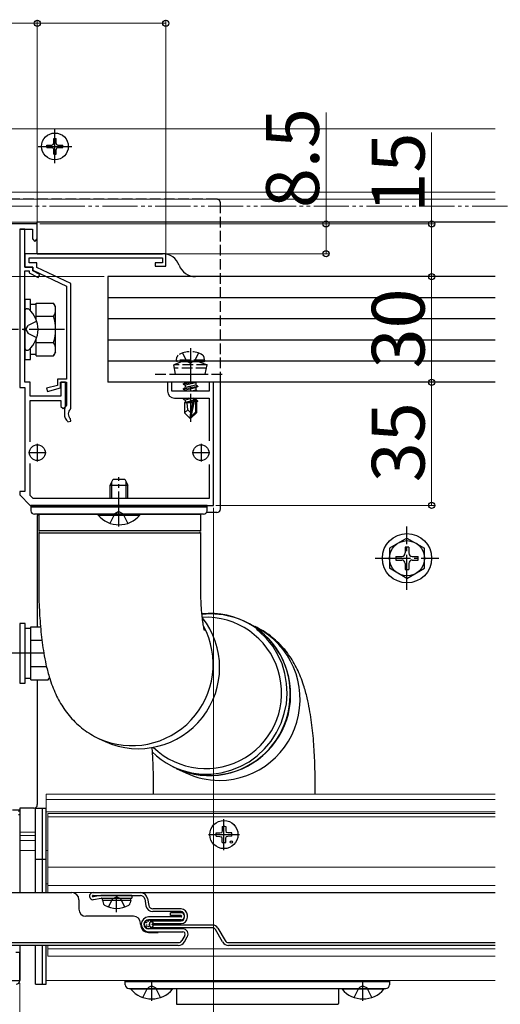
# Model space of a CAD drawing. Extents: x 0 to 1750, y 0 to 2620.
# Drawn here: x 290 to 427, y 1729 to 2009 of the extents above; entities that cross this region are included whole.
import ezdxf

# ---------------------------------------------------------------- set-up
doc = ezdxf.new("R2010")
doc.units = 0
for name, pattern in [('YCENTER_1', [13, 10, -1, 1, -1]), ('YDIVIDE_1', [15, 10, -1, 1, -1, 1, -1]), ('YHIDDEN_1', [4, 3, -1])]:
    doc.linetypes.add(name, pattern=pattern)
for name, color, linetype, lineweight in [('YKK_11', 7, 'CONTINUOUS', 30), ('YKK_12', 2, 'CONTINUOUS', 13), ('YKK_13', 4, 'CONTINUOUS', 30), ('YKK_D', 6, 'CONTINUOUS', 13)]:
    doc.layers.add(name, color=color, linetype=linetype, lineweight=lineweight)
doc.styles.add('text-b', font='txt')

msp = doc.modelspace()

# ---------------------------------------------------------------- linework, layer by layer
at = {"layer": 'YKK_11', "linetype": 'ByBlock', "lineweight": -2, "ltscale": 0.5}
for p, q in [((295, 1951), (268.46, 1951)), ((295, 1946.7), (295, 1951)), ((291.5, 1949.5), (290, 1949.5)), ((290, 1949.5), (290, 1904.5)), ((290, 1949.5), (293.6, 1949.5)), ((291.5, 1938.7), (291.5, 1949.5)), ((293.6, 1949.5), (293.6, 1946.7)), ((293.6, 1946.7), (294.3, 1946)), ((294.3, 1946), (295, 1946.7)), ((331.5, 1942.5), (291.5, 1942.5)), ((291.5, 1942.5), (291.5, 1938.7)), ((292.7, 1939.9), (292.7, 1941.3)), ((292.7, 1941.3), (330.6, 1941.3)), ((330.6, 1941.3), (330.6, 1939.9)), ((331.5, 1939), (331.5, 1942.5)), ((293.7, 1938.7), (291.5, 1938.7)), ((291.5, 1938.7), (293.7, 1938.7)), ((294.9, 1939.9), (292.7, 1939.9)), ((293.7, 1937.7), (293.7, 1938.7)), ((293.7, 1938.7), (293.7, 1937.8)), ((294.9, 1938.56), (294.9, 1939.9)), ((304.5, 1934.06), (294.9, 1938.56)), ((330.6, 1939.9), (328.5, 1939.9)), ((328.5, 1939.9), (328.5, 1939)), ((328.5, 1939), (331.5, 1939)), ((291.5, 1921.46), (291.5, 1937.7)), ((291.5, 1937.7), (292.7, 1937.7)), ((292.7, 1937.7), (292.7, 1937.09)), ((292.7, 1937.09), (295.27, 1935.76)), ((293.7, 1937.8), (303.3, 1933.3)), ((295.73, 1936.64), (293.7, 1937.7)), ((295.27, 1935.76), (295.73, 1936.64)), ((303.3, 1933.3), (303.3, 1906.9)), ((304.5, 1898.61), (304.5, 1934.06)), ((291.38, 1921.27), (291.5, 1921.46)), ((291.38, 1920.73), (291.38, 1921.27)), ((291.5, 1920.54), (291.38, 1920.73)), ((291.5, 1906), (291.5, 1920.54)), ((293, 1906), (291.5, 1906)), ((293, 1902), (293, 1906)), ((300.7, 1905.09), (297.64, 1904.29)), ((303.3, 1906.9), (300.7, 1906.9)), ((300.7, 1906.9), (300.7, 1905.09)), ((301.6, 1904.4), (301.6, 1906)), ((301.6, 1906), (303.3, 1906)), ((303, 1906), (301.7, 1906)), ((301.7, 1906), (301.7, 1902)), ((303, 1899.15), (303, 1906)), ((303.3, 1906), (303.3, 1899.7)), ((333.2, 1906), (332, 1906)), ((332, 1906), (332, 1903.5)), ((333.2, 1903.5), (333.2, 1906)), ((345, 1906), (343.8, 1906)), ((343.8, 1906), (343.8, 1903.5)), ((345, 1871), (345, 1906)), ((290, 1904.5), (291.5, 1904.5)), ((291.5, 1904.5), (291.5, 1875)), ((297.64, 1904.29), (297.86, 1903.41)), ((297.86, 1903.41), (301.6, 1904.4)), ((343.8, 1903.5), (333.2, 1903.5)), ((301.7, 1902), (293, 1902)), ((293, 1889.06), (293, 1900.8)), ((293, 1900.8), (301.7, 1900.8)), ((301.7, 1900.8), (301.7, 1899.15)), ((303.3, 1899.7), (303.25, 1899.52)), ((334, 1901.5), (343.8, 1901.5)), ((343.8, 1901.5), (343.8, 1889.4)), ((301.7, 1899.15), (302.35, 1898.5)), ((302.35, 1898.5), (303, 1899.15)), ((302.7, 1897.8), (302.7, 1897)), ((304.4, 1898.39), (304.5, 1898.61)), ((303.66, 1894.8), (304.51, 1894.93)), ((304.51, 1894.93), (304.4, 1895.61)), ((293, 1873.83), (293, 1882.94)), ((343.8, 1882.6), (343.8, 1873)), ((291.5, 1875), (290, 1875)), ((290, 1875), (290, 1874)), ((290, 1874), (293, 1871)), ((293.83, 1873), (293, 1873.83)), ((343.8, 1873), (293.83, 1873)), ((293, 1871), (345, 1871)), ((290, 1744), (288.9, 1744)), ((290, 1736), (290, 1744)), ((261, 1736), (290, 1736))]:
    msp.add_line(p, q, dxfattribs=at)
at = {"layer": 'YKK_11', "ltscale": 0.5}
for p, q in [((295, 1888.5), (295, 1883.5)), ((341.5, 1888.5), (341.5, 1883.5)), ((292.5, 1886), (297.5, 1886)), ((339, 1886), (344, 1886))]:
    msp.add_line(p, q, dxfattribs=at)
at = {"layer": 'YKK_11', "linetype": 'ByBlock', "lineweight": -2, "ltscale": 0.5}
for centre, radius, start, end in [((334, 1903.5), 2, 180, 270), ((305.7, 1897.8), 3, 144.9032, 180), ((305.7, 1897), 3, 180, 227.0271), ((305.7, 1897), 1.9, 132.9859, 227.0271)]:
    msp.add_arc(centre, radius, start, end, dxfattribs=at)
at = {"layer": 'YKK_12'}
for p, q in [((425, 1978), (230, 1978)), ((425, 1960), (230, 1960)), ((425, 1958.05), (230, 1958.05)), ((425, 1951.5), (230, 1951.5)), ((297.5, 1789), (297.5, 1761)), ((425, 1789), (297.5, 1789)), ((425, 1787.5), (297.5, 1787.5)), ((425, 1784), (297.5, 1784)), ((298, 1761), (298, 1783.5)), ((425, 1783.5), (298, 1783.5)), ((425, 1782.5), (298, 1782.5)), ((294.5, 1778.2), (290, 1778.2)), ((294.5, 1777.2), (290, 1777.2)), ((294.5, 1775.8), (290, 1775.8)), ((294.5, 1773), (290, 1773)), ((298, 1773), (297.5, 1773)), ((425, 1768.2), (298, 1768.2)), ((298, 1763.5), (297.5, 1763.5)), ((425, 1763), (298, 1763)), ((425, 1761), (298, 1761)), ((297.5, 1746), (297.5, 1736)), ((298, 1743), (298, 1746)), ((425, 1745), (298, 1745)), ((425, 1743), (298, 1743)), ((425, 1736), (297.5, 1736))]:
    msp.add_line(p, q, dxfattribs=at)
at = {"layer": 'YKK_13', "linetype": 'YCENTER_1'}
for p, q in [((300, 1968.2), (300, 1977.8)), ((295.2, 1973), (304.8, 1973)), ((302.7, 1921), (274.59, 1921)), ((338.5, 1915.7), (338.5, 1894.8)), ((318.2, 1865), (318.2, 1879)), ((400, 1847), (400, 1865)), ((391, 1856), (409, 1856)), ((296.86, 1829), (274.7, 1829)), ((348, 1773.1), (348, 1781.9)), ((343.6, 1777.5), (352.4, 1777.5)), ((317.53, 1755.5), (317.53, 1759.4)), ((327.5, 1730.3), (327.5, 1736)), ((387.5, 1730.3), (387.5, 1736))]:
    msp.add_line(p, q, dxfattribs=at)
at = {"layer": 'YKK_13'}
for p, q in [((299.65, 1973.85), (299.65, 1975.25)), ((299.65, 1975.25), (300.35, 1975.25)), ((300.35, 1973.85), (300.35, 1975.25)), ((297.75, 1973.35), (299.15, 1973.35)), ((297.75, 1972.65), (297.75, 1973.35)), ((297.75, 1972.65), (299.15, 1972.65)), ((299.65, 1970.75), (299.65, 1972.15)), ((300.35, 1970.75), (300.35, 1972.15)), ((300.85, 1973.35), (302.25, 1973.35)), ((300.85, 1972.65), (302.25, 1972.65)), ((302.25, 1972.65), (302.25, 1973.35)), ((299.65, 1970.75), (300.35, 1970.75)), ((295, 1942.5), (295, 1951.5)), ((425, 1951.5), (295, 1951.5)), ((295, 1942.5), (330.6, 1942.5)), ((315, 1936), (315, 1906)), ((425, 1936), (315, 1936)), ((425, 1936), (339.97, 1936)), ((291.5, 1929.5), (291.5, 1912.5)), ((293.1, 1929.5), (291.5, 1929.5)), ((293.1, 1926.28), (293.1, 1929.5)), ((294.7, 1928.05), (293.1, 1928.05)), ((294.7, 1923.73), (294.7, 1928.51)), ((294.7, 1928.51), (299.62, 1928.51)), ((300.2, 1927.5), (299.62, 1928.51)), ((300.2, 1914.5), (300.2, 1927.5)), ((425, 1930), (315, 1930)), ((291.5, 1926.35), (291.5, 1926.25)), ((291.5, 1926.25), (291.5, 1915.75)), ((291.5, 1926.25), (291.5, 1925.9)), ((292.05, 1926.9), (292.24, 1926.9)), ((294.7, 1924.75), (299.62, 1924.75)), ((425, 1924), (315, 1924)), ((294.7, 1913.49), (294.7, 1918.27)), ((294.7, 1917.25), (299.62, 1917.25)), ((425, 1918), (315, 1918)), ((291.5, 1915.75), (291.5, 1915.65)), ((292.05, 1915.1), (292.24, 1915.1)), ((293.1, 1912.5), (293.1, 1915.72)), ((293.1, 1913.95), (294.7, 1913.95)), ((294.7, 1913.49), (299.62, 1913.49)), ((300.2, 1914.5), (299.62, 1913.49)), ((291.5, 1912.5), (293.1, 1912.5)), ((425, 1912), (315, 1912)), ((425, 1906), (315, 1906)), ((339.71, 1906), (336.4, 1905.45)), ((336.4, 1905.55), (339.11, 1906)), ((336.4, 1905.55), (336.95, 1905.87)), ((336.4, 1905.55), (336.4, 1905.45)), ((336.4, 1905.45), (336.95, 1905.13)), ((337.54, 1906), (336.95, 1905.87)), ((336.95, 1906), (336.95, 1905.87)), ((340.05, 1905.83), (336.95, 1905.13)), ((340.05, 1905.17), (336.95, 1904.47)), ((336.95, 1905.13), (336.95, 1904.47)), ((340.34, 1906), (340.05, 1905.83)), ((340.05, 1905.83), (340.05, 1905.17)), ((340.6, 1904.85), (340.05, 1905.17)), ((347, 1870), (347, 1906)), ((336.4, 1904.15), (340.6, 1904.85)), ((340.6, 1904.75), (336.4, 1904.05)), ((336.4, 1904.15), (336.95, 1904.47)), ((336.4, 1904.15), (336.4, 1904.05)), ((336.4, 1904.05), (336.95, 1903.73)), ((340.05, 1904.43), (336.95, 1903.73)), ((336.95, 1903.73), (336.95, 1903.5)), ((340.05, 1903.77), (338.87, 1903.5)), ((340.6, 1904.75), (340.05, 1904.43)), ((340.05, 1904.43), (340.05, 1903.77)), ((340.51, 1903.5), (340.05, 1903.77)), ((340.6, 1904.85), (340.6, 1904.75)), ((337.91, 1901.5), (336.4, 1901.25)), ((336.4, 1901.35), (337.31, 1901.5)), ((336.4, 1901.35), (336.66, 1901.5)), ((336.4, 1901.35), (336.4, 1901.25)), ((336.4, 1901.25), (336.95, 1900.93)), ((336.8, 1900.2), (336.95, 1900.27)), ((336.8, 1900.2), (336.8, 1897.35)), ((339.08, 1900.2), (336.8, 1900.2)), ((339.34, 1901.47), (336.95, 1900.93)), ((336.95, 1900.93), (336.95, 1900.27)), ((339.2, 1900.77), (336.95, 1900.27)), ((339.13, 1900.48), (337.42, 1900.2)), ((337.76, 1898.15), (337.6, 1900.2)), ((339.35, 1901.5), (338.5, 1897.42)), ((339.74, 1901.5), (338.65, 1896.22)), ((339.08, 1900.21), (339, 1900.2)), ((339.9, 1901.5), (339.9, 1897.47)), ((340.05, 1900.97), (339.9, 1900.93)), ((340.5, 1900.71), (339.9, 1900.61)), ((340.5, 1900.49), (339.9, 1900.37)), ((340.2, 1900.2), (339.9, 1900.2)), ((340.05, 1901.5), (340.05, 1900.97)), ((340.5, 1900.71), (340.05, 1900.97)), ((340.5, 1900.49), (340.2, 1900.32)), ((340.2, 1900.32), (340.2, 1897.35)), ((340.5, 1900.71), (340.5, 1900.49)), ((337.76, 1898.15), (336.8, 1897.35)), ((338.35, 1895.8), (336.8, 1897.35)), ((338.5, 1897.42), (337.76, 1898.15)), ((338.5, 1897.42), (338.35, 1895.8)), ((338.5, 1897.42), (338.5, 1895.8)), ((339.9, 1897.47), (338.65, 1896.22)), ((338.65, 1895.8), (340.2, 1897.35)), ((339.9, 1897.47), (340.2, 1897.35)), ((338.35, 1895.8), (338.65, 1895.8)), ((338.65, 1896.22), (338.65, 1895.8)), ((315.7, 1876.8), (316.5, 1878.5)), ((316.13, 1873), (316.13, 1877.72)), ((316.5, 1878.5), (319.9, 1878.5)), ((319.9, 1878.5), (320.7, 1876.8)), ((320.27, 1873), (320.27, 1877.72)), ((315.7, 1873), (315.7, 1876.8)), ((315.7, 1876.8), (320.7, 1876.8)), ((320.7, 1873), (320.7, 1876.8)), ((293.2, 1871), (293.2, 1869.5)), ((343.2, 1871), (293.2, 1871)), ((343.2, 1870.5), (293.2, 1870.5)), ((346, 1869), (343.07, 1869)), ((343.2, 1869.5), (343.2, 1871)), ((318.2, 1868.5), (294.2, 1868.5)), ((295, 1868), (295, 1836.51)), ((295.4, 1868.5), (295.4, 1863.75)), ((295.4, 1868.5), (341, 1868.5)), ((324.1, 1868.5), (312.3, 1868.5)), ((312.3, 1868.25), (312.3, 1868.5)), ((312.3, 1868.25), (324.1, 1868.25)), ((342.2, 1868.5), (318.2, 1868.5)), ((324.1, 1868.25), (324.1, 1868.5)), ((341, 1868.5), (341.4, 1868.5)), ((341.4, 1863.75), (341.4, 1868.5)), ((341.4, 1863.75), (295.4, 1863.75)), ((295.4, 1863.25), (295.4, 1848.5)), ((295.4, 1863.25), (341, 1863.25)), ((341, 1863.25), (341.4, 1863.25)), ((341.4, 1848.5), (341.4, 1863.25)), ((400, 1861.75), (395, 1858.86)), ((400, 1861.75), (405, 1858.86)), ((395, 1858.86), (395, 1853.14)), ((399.5, 1859.15), (399.5, 1857.5)), ((400.5, 1859.15), (399.5, 1859.15)), ((400.5, 1859.15), (400.5, 1857.5)), ((405, 1853.14), (405, 1858.86)), ((396.85, 1856.5), (398.5, 1856.5)), ((396.85, 1856.5), (396.85, 1855.5)), ((396.85, 1855.5), (398.5, 1855.5)), ((401.5, 1856.5), (403.15, 1856.5)), ((401.5, 1855.5), (403.15, 1855.5)), ((403.15, 1855.5), (403.15, 1856.5)), ((400, 1850.25), (395, 1853.14)), ((399.5, 1854.5), (399.5, 1852.85)), ((399.5, 1852.85), (400.5, 1852.85)), ((400, 1850.25), (405, 1853.14)), ((400.5, 1854.5), (400.5, 1852.85)), ((290, 1837.5), (290, 1820.5)), ((291.6, 1837.5), (290, 1837.5)), ((291.6, 1820.5), (291.6, 1837.5)), ((293.2, 1836.05), (291.6, 1836.05)), ((293.2, 1836.51), (295.91, 1836.51)), ((293.2, 1821.49), (293.2, 1836.51)), ((358.04, 1835.2), (357.3, 1835.8)), ((360.08, 1833.23), (358.04, 1835.2)), ((293.2, 1832.75), (296.31, 1832.75)), ((361.85, 1831.01), (360.08, 1833.23)), ((363.33, 1828.58), (361.85, 1831.01)), ((364.5, 1825.98), (363.33, 1828.58)), ((293.2, 1825.25), (297.61, 1825.25)), ((365.33, 1823.24), (364.5, 1825.98)), ((291.6, 1821.95), (293.2, 1821.95)), ((293.2, 1821.49), (298.12, 1821.49)), ((295, 1821.49), (295, 1786)), ((298.46, 1822.08), (298.12, 1821.49)), ((365.82, 1820.41), (365.33, 1823.24)), ((290, 1820.5), (291.6, 1820.5)), ((365.95, 1817.54), (365.82, 1820.41)), ((365.73, 1814.67), (365.95, 1817.54)), ((365.15, 1811.85), (365.73, 1814.67)), ((364.23, 1809.11), (365.15, 1811.85)), ((362.98, 1806.5), (364.23, 1809.11)), ((312.42, 1804.8), (314.26, 1803.93)), ((361.42, 1804.08), (362.98, 1806.5)), ((357.47, 1799.89), (359.57, 1801.86)), ((359.57, 1801.86), (361.42, 1804.08)), ((355.15, 1798.2), (357.47, 1799.89)), ((333.47, 1796.78), (336.01, 1795.75)), ((334.46, 1796.3), (337.17, 1795.02)), ((349.98, 1795.75), (352.64, 1796.81)), ((352.64, 1796.81), (355.15, 1798.2)), ((336.01, 1795.75), (338.75, 1795.04)), ((338.75, 1795.04), (341.56, 1794.68)), ((341.56, 1794.68), (344.4, 1794.68)), ((344.4, 1794.68), (347.22, 1795.04)), ((347.22, 1795.04), (349.98, 1795.75)), ((327.9, 1792.89), (327.9, 1789)), ((373.9, 1789), (373.9, 1792.89)), ((294, 1785), (290, 1785)), ((290, 1785), (290, 1784.4)), ((294.5, 1761), (294.5, 1785)), ((294.5, 1785), (296.5, 1785)), ((296.5, 1761), (296.5, 1785)), ((296.5, 1761), (296.5, 1785)), ((296.5, 1785), (297.5, 1785)), ((297.5, 1761), (297.5, 1785)), ((290, 1784.4), (287.96, 1784.4)), ((290, 1784.4), (289.7, 1784.1)), ((290, 1783.1), (289.7, 1783.1)), ((290, 1784.4), (290, 1783.1)), ((290, 1783.1), (290, 1761)), ((347.5, 1779.75), (347.48, 1778.64)), ((348.5, 1779.75), (348.52, 1778.64)), ((345.76, 1778), (346.86, 1778.02)), ((345.76, 1777), (346.86, 1776.98)), ((346.86, 1778.02), (347.38, 1778.12)), ((346.86, 1776.98), (347.38, 1776.88)), ((347.48, 1778.64), (347.38, 1778.12)), ((347.48, 1776.36), (347.38, 1776.88)), ((347.5, 1775.26), (347.48, 1776.36)), ((348.5, 1775.26), (348.52, 1776.36)), ((348.52, 1778.64), (348.62, 1778.12)), ((348.52, 1776.36), (348.62, 1776.88)), ((349.14, 1778.02), (348.62, 1778.12)), ((349.14, 1776.98), (348.62, 1776.88)), ((350.24, 1778), (349.14, 1778.02)), ((350.24, 1777), (349.14, 1776.98)), ((294.5, 1770.5), (296.5, 1770.5)), ((296.5, 1770.5), (297.5, 1770.5)), ((260, 1761), (304.82, 1761)), ((310.82, 1761), (324.32, 1761)), ((310.82, 1760.2), (324.32, 1760.2)), ((313.04, 1760.19), (310.85, 1759.8)), ((313.82, 1760.2), (313.18, 1760.2)), ((321.82, 1760.2), (313.51, 1760.2)), ((321.82, 1760.2), (321.82, 1759.4)), ((324.32, 1761), (425, 1761)), ((306.82, 1759), (306.82, 1756.3)), ((310.99, 1759.02), (313.11, 1759.39)), ((313.25, 1759.4), (321.82, 1759.4)), ((313.53, 1758.9), (313.62, 1759.4)), ((313.53, 1758.9), (313.67, 1758.1)), ((313.53, 1758.9), (321.53, 1758.9)), ((313.62, 1759.4), (321.44, 1759.4)), ((321.53, 1758.9), (321.39, 1758.1)), ((321.53, 1758.9), (321.44, 1759.4)), ((325.5, 1759.22), (325.86, 1757.24)), ((326.29, 1759.36), (326.65, 1757.38)), ((322.32, 1754.3), (308.82, 1754.3)), ((335.82, 1754.1), (326.62, 1754.1)), ((335.82, 1756.4), (327.83, 1756.4)), ((335.82, 1755.6), (327.83, 1755.6)), ((332.82, 1754.5), (332.82, 1755.3)), ((335.82, 1755.3), (332.82, 1755.3)), ((335.82, 1754.5), (332.82, 1754.5)), ((336.82, 1754), (336.82, 1754.6)), ((337.62, 1754), (337.62, 1754.6)), ((324.32, 1752), (324.32, 1752.3)), ((335.82, 1753.3), (326.62, 1753.3)), ((327.82, 1753), (335.82, 1753)), ((327.82, 1752.2), (335.82, 1752.2)), ((344.74, 1751.8), (327.82, 1751.8)), ((336.32, 1750.7), (326.62, 1750.7)), ((326.62, 1749.9), (336.32, 1749.9)), ((326.62, 1749.7), (329.32, 1749.7)), ((344.74, 1751), (327.82, 1751)), ((336.92, 1748.85), (336.08, 1747.4)), ((336.78, 1747), (337.61, 1748.45)), ((347.62, 1747), (345.6, 1750.5)), ((346.29, 1750.9), (348.32, 1747.4)), ((260, 1746.8), (335.05, 1746.8)), ((335.05, 1746), (260, 1746)), ((290, 1746), (290, 1736)), ((294.5, 1735), (294.5, 1746)), ((296.5, 1735), (296.5, 1746)), ((296.5, 1735), (296.5, 1746)), ((297.5, 1735), (297.5, 1746)), ((349.35, 1746.8), (425, 1746.8)), ((425, 1746), (349.35, 1746)), ((294.5, 1735), (296.5, 1735)), ((296.5, 1735), (297.5, 1735)), ((320, 1735.8), (320, 1736)), ((320, 1735.8), (395, 1735.8)), ((320, 1734.8), (320, 1735.8)), ((395, 1736), (395, 1735.8)), ((395, 1735.8), (395, 1734.8)), ((321, 1733.8), (394, 1733.8)), ((321.6, 1733.8), (333.4, 1733.8)), ((321.6, 1733.55), (321.6, 1733.8)), ((333.4, 1733.55), (321.6, 1733.55)), ((333.4, 1733.55), (333.4, 1733.8)), ((334.5, 1733.8), (380.5, 1733.8)), ((334.5, 1733.8), (334.5, 1729.47)), ((380.5, 1733.8), (380.5, 1729.47)), ((381.6, 1733.8), (393.4, 1733.8)), ((381.6, 1733.55), (381.6, 1733.8)), ((393.4, 1733.55), (381.6, 1733.55)), ((393.4, 1733.55), (393.4, 1733.8))]:
    msp.add_line(p, q, dxfattribs=at)
at = {"layer": 'YKK_13', "linetype": 'YHIDDEN_1'}
for p, q in [((346, 1958), (231, 1958)), ((347, 1906), (347, 1957)), ((291.76, 1921), (292.37, 1922.15)), ((294.83, 1923.37), (292.37, 1922.15)), ((291.76, 1921), (292.37, 1919.86)), ((294.83, 1918.63), (292.37, 1919.86)), ((336.24, 1914.29), (337.36, 1912.06)), ((340.76, 1914.29), (339.65, 1912.06)), ((336, 1911.8), (333.75, 1910.98)), ((343.25, 1910.98), (333.75, 1910.98)), ((334.28, 1908.3), (333.75, 1910.98)), ((334.5, 1912.3), (334.64, 1913.1)), ((342.5, 1912.3), (334.5, 1912.3)), ((334.5, 1912.3), (334.59, 1911.8)), ((342.41, 1911.8), (334.59, 1911.8)), ((341, 1911.8), (336, 1911.8)), ((337.36, 1912.06), (338.5, 1911.45)), ((339.65, 1912.06), (338.5, 1911.45)), ((341, 1911.8), (343.25, 1910.98)), ((342.5, 1912.3), (342.36, 1913.1)), ((342.5, 1912.3), (342.41, 1911.8)), ((342.72, 1908.3), (343.25, 1910.98)), ((328.5, 1908.3), (348.5, 1908.3)), ((343.05, 1909.99), (333.95, 1909.99)), ((334.28, 1908.3), (342.72, 1908.3)), ((315.7, 1865.92), (317.06, 1868.63)), ((318.2, 1869.24), (317.06, 1868.63)), ((318.2, 1869.24), (319.35, 1868.63)), ((320.7, 1865.92), (319.35, 1868.63)), ((316.39, 1759.24), (317.53, 1759.85)), ((318.68, 1759.24), (317.53, 1759.85)), ((315.23, 1756.92), (316.39, 1759.24)), ((319.83, 1756.92), (318.68, 1759.24)), ((327.5, 1734.54), (326.35, 1733.93)), ((327.5, 1734.54), (328.64, 1733.93)), ((387.5, 1734.54), (386.35, 1733.93)), ((387.5, 1734.54), (388.64, 1733.93)), ((325, 1731.22), (326.35, 1733.93)), ((330, 1731.22), (328.64, 1733.93)), ((385, 1731.22), (386.35, 1733.93)), ((390, 1731.22), (388.64, 1733.93))]:
    msp.add_line(p, q, dxfattribs=at)
at = {"layer": 'YKK_13', "linetype": 'ByBlock'}
msp.add_line((334.6, 1729.3), (380.4, 1729.3), dxfattribs=at)
at = {"layer": 'YKK_13'}
for centre, radius in [((300, 1973), 3.8), ((295, 1886), 2.25), ((341.5, 1886), 2.25), ((400, 1856), 7), ((400, 1856), 5), ((348, 1777.5), 4), ((350.12, 1775.38), 0.3), ((326.62, 1752), 1.3), ((325.94, 1752.51), 0.1), ((325.94, 1751.31), 0.1), ((326.04, 1751.8), 0.1), ((326.47, 1752.93), 0.1), ((326.6, 1751.41), 0.1), ((326.82, 1752.01), 0.1), ((327.23, 1751.21), 0.1), ((327.33, 1752.71), 0.1), ((327.73, 1752), 0.1)]:
    msp.add_circle(centre, radius, dxfattribs=at)
for centre, radius, start, end in [((299.15, 1973.85), 0.5, 270, 0), ((299.15, 1972.15), 0.5, 0, 90), ((300.85, 1973.85), 0.5, 180, 270), ((300.85, 1972.15), 0.5, 90, 180), ((330.6, 1937.5), 5, 20.4873, 90), ((339.97, 1941), 5, 200.4873, 270), ((296.88, 1926.63), 3.32, 325.6158, 34.3842), ((292.05, 1926.35), 0.545, 90, 180), ((292.24, 1926.35), 0.55, 48.4392, 90), ((287.5, 1921), 7.7, 311.5608, 48.4392), ((287.78, 1921), 12.42, 342.412, 17.588), ((296.88, 1915.37), 3.32, 325.6158, 34.3842), ((292.05, 1915.65), 0.545, 180, 270), ((292.24, 1915.65), 0.55, 270, 311.5608), ((294.2, 1869.5), 1, 180, 270), ((342.2, 1869.5), 1, 270, 0), ((346, 1870), 1, 270, 0), ((296, 1868), 1, 150, 180), ((318.2, 1873.2), 7.7, 219.9831, 320.0169), ((295.4, 1863.5), 0.25, 270, 90), ((341.4, 1863.5), 0.25, 90, 270), ((398.5, 1857.5), 1, 270, 0), ((401.5, 1857.5), 1, 180, 270), ((398.5, 1854.5), 1, 0, 90), ((401.5, 1854.5), 1, 90, 180), ((323.73, 1824.96), 23.06, 245.7656, 38.1436), ((342.89, 1817.74), 21.5, 225.9544, 92.7485), ((343.93, 1817.3), 23.03, 245.7175, 95.4188), ((344.25, 1817.6), 22.58, 358.7964, 96.2828), ((321.89, 1825.83), 23.06, 245.658, 28.224), ((346.59, 1815.94), 23.06, 270.1488, 67.3002), ((295.38, 1823.37), 3.32, 325.6158, 337.5733), ((343.86, 1817.26), 22.96, 224.9702, 359.6851), ((346.64, 1815.01), 22.12, 244.6604, 270.0327), ((294, 1786), 1, 270, 360), ((348, 1777.5), 2.3, 77.4441, 102.5559), ((348, 1777.5), 2.3, 167.4441, 192.5559), ((348, 1777.5), 2.3, 347.4441, 12.5559), ((348, 1777.5), 2.3, 257.4441, 282.5559), ((304.82, 1759), 2, 0, 90), ((310.82, 1760), 1, 90, 280), ((310.82, 1760), 0.2, 90, 280), ((313.18, 1759.4), 0.8, 90, 100), ((324.32, 1759), 2, 10.386, 90), ((324.32, 1759), 1.2, 10.386, 90), ((313.25, 1758.6), 0.8, 90, 100), ((314.56, 1758.25), 0.9, 190, 237.9441), ((317.53, 1763), 6.5, 237.9441, 302.0559), ((320.51, 1758.25), 0.9, 302.0559, 350), ((327.83, 1757.6), 2, 190.386, 270), ((327.83, 1757.6), 1.2, 190.386, 270), ((308.82, 1756.3), 2, 180, 270), ((322.32, 1752.3), 2, 0, 90), ((326.62, 1752), 2.1, 90, 180), ((335.82, 1754.6), 1.8, 0, 90), ((335.82, 1754.6), 1, 0, 90), ((335.82, 1754.3), 1, 0, 90), ((335.82, 1754.3), 0.2, 360, 90), ((335.82, 1754.3), 0.2, 270, 0), ((335.82, 1754.3), 1, 270, 0), ((335.82, 1754), 1, 270, 0), ((335.82, 1754), 1.8, 270, 0), ((326.62, 1752), 2.3, 180, 270), ((326.62, 1752), 2.1, 180, 270), ((326.62, 1752), 1.3, 90, 180), ((326.62, 1752), 1.3, 180, 270), ((327.82, 1752), 1, 90, 180), ((327.82, 1752), 1, 180, 270), ((327.82, 1752), 0.2, 90, 180), ((327.82, 1752), 0.2, 180, 270), ((344.74, 1750), 1.8, 30, 90), ((336.32, 1749.2), 1.5, 330, 90), ((336.32, 1749.2), 0.7, 330, 90), ((344.74, 1750), 1, 30, 90), ((335.05, 1748), 1.2, 270, 330), ((335.05, 1748), 2, 270, 330), ((349.35, 1748), 2, 210, 270), ((349.35, 1748), 1.2, 210, 270), ((321, 1734.8), 1, 180, 270), ((394, 1734.8), 1, 270, 0), ((327.5, 1738.5), 7.7, 219.9831, 320.0169), ((387.5, 1738.5), 7.7, 219.9831, 320.0169), ((334.7, 1729.47), 0.2, 180, 253.3985), ((380.3, 1729.47), 0.2, 286.6015, 0)]:
    msp.add_arc(centre, radius, start, end, dxfattribs=at)
at = {"layer": 'YKK_13', "linetype": 'YHIDDEN_1'}
for centre, radius, start, end in [((346, 1957), 1, 0, 90), ((335.53, 1912.94), 0.9, 122.0559, 170), ((338.5, 1908.2), 6.5, 57.9441, 122.0559), ((341.47, 1912.94), 0.9, 10, 57.9441)]:
    msp.add_arc(centre, radius, start, end, dxfattribs=at)
at = {"layer": 'YKK_13'}
msp.add_ellipse((289, 1736), major_axis=(0.71, -0.71), ratio=0.99628, start_param=5.499651, end_param=7.06672, dxfattribs=at)
for points, knots in [([(295.4, 1848.5), (295.4, 1847.94), (295.41, 1846.32), (295.47, 1843.64), (295.61, 1840.49), (295.82, 1837.38), (296.11, 1834.3), (296.49, 1831.24), (296.98, 1828.14), (297.66, 1824.87), (298.49, 1821.84), (299.46, 1819.13), (300.44, 1816.9), (301.57, 1814.79), (302.88, 1812.78), (304.39, 1810.86), (306.12, 1809.07), (308.04, 1807.43), (310.14, 1805.98), (311.66, 1805.19), (312.42, 1804.8)], [0, 0, 0, 0, 0.0307809, 0.0892414, 0.1480056, 0.2074675, 0.2681697, 0.3309257, 0.3971274, 0.4695012, 0.5539767, 0.6109243, 0.6627523, 0.7118806, 0.7599262, 0.8077351, 0.8556186, 0.9036345, 0.9517631, 1, 1, 1, 1]), ([(342.45, 1835.51), (342.45, 1835.51), (342.47, 1835.47), (342.42, 1835.64), (342.33, 1836.05), (342.19, 1836.78), (342.03, 1837.79), (341.87, 1839.09), (341.71, 1840.66), (341.58, 1842.46), (341.47, 1844.45), (341.41, 1846.48), (341.4, 1847.85), (341.4, 1848.5)], [0, 0, 0, 0, 0.0074364, 0.0821794, 0.1619204, 0.2481163, 0.3413985, 0.44163, 0.5480792, 0.6596669, 0.7751947, 0.8934941, 1, 1, 1, 1]), ([(373.9, 1792.89), (373.9, 1793.45), (373.89, 1795.07), (373.83, 1797.75), (373.69, 1800.9), (373.48, 1804.01), (373.19, 1807.09), (372.81, 1810.15), (372.31, 1813.25), (371.64, 1816.52), (370.81, 1819.54), (369.84, 1822.26), (368.86, 1824.49), (367.73, 1826.6), (366.42, 1828.61), (364.9, 1830.52), (363.18, 1832.32), (361.26, 1833.95), (359.16, 1835.41), (357.64, 1836.19), (356.87, 1836.58)], [0, 0, 0, 0, 0.030781, 0.089241, 0.148006, 0.207467, 0.26817, 0.330926, 0.397127, 0.469501, 0.553977, 0.610924, 0.662752, 0.711881, 0.759926, 0.807735, 0.855619, 0.903635, 0.951763, 1, 1, 1, 1]), ([(327.55, 1802.22), (327.58, 1801.66), (327.61, 1801.1), (327.64, 1800.55), (327.71, 1799.33), (327.77, 1798.11), (327.82, 1796.86), (327.85, 1796.19), (327.89, 1794.88), (327.9, 1793.53), (327.9, 1792.89)], [-0.394726, -0.394726, -0.394726, -0.394726, -0.140313, -0.140313, -0.140313, 0.417614, 0.417614, 0.417614, 0.718304, 1, 1, 1, 1])]:
    msp.add_open_spline(points, degree=3, knots=knots, dxfattribs=at)
at = {"layer": 'YKK_D'}
for p, q in [((295, 1951.7), (295, 2009)), ((295, 1951.7), (295, 2009)), ((331.5, 1942.5), (331.5, 2009)), ((230, 2008), (295, 2008)), ((295, 2008), (331.5, 2008)), ((377, 1951), (377, 1982.62)), ((407, 1951), (407, 1976.91)), ((295.7, 1951), (378, 1951)), ((295.7, 1951), (408, 1951)), ((377, 1942.5), (377, 1951)), ((407, 1936), (407, 1951)), ((331.5, 1942.5), (378, 1942.5)), ((314, 1936), (143, 1936)), ((392.5, 1936), (408, 1936)), ((392.5, 1936), (408, 1936)), ((407, 1906), (407, 1936)), ((392.5, 1906), (408, 1906)), ((392.5, 1906), (408, 1906)), ((407, 1871), (407, 1906)), ((345, 1870.3), (345, 1705)), ((345.7, 1871), (408, 1871)), ((290, 1735.3), (290, 1705)), ((290, 1735.3), (290, 1705))]:
    msp.add_line(p, q, dxfattribs=at)
at = {"layer": 'YKK_D', "linetype": 'YDIVIDE_1'}
msp.add_line((1718.5, 1956), (69, 1956), dxfattribs=at)
at = {"layer": 'YKK_D', "linetype": 'ByBlock', "lineweight": -2}
for centre in [(295, 2008), (295, 2008), (331.5, 2008), (377, 1951), (407, 1951), (377, 1942.5), (407, 1936), (407, 1936), (407, 1906), (407, 1906), (407, 1871)]:
    msp.add_circle(centre, 0.875, dxfattribs=at)

# ---------------------------------------------------------------- texts
at = {"layer": 'YKK_D', "style": 'text-b'}
for s, p in [('8.5', (375, 1955.48)), ('15', (405, 1954.2)), ('30', (405, 1909.92)), ('35', (405, 1877.59))]:
    msp.add_text(s, height=15, rotation=90, dxfattribs=at).set_placement(p)

doc.saveas('drawing.dxf')
